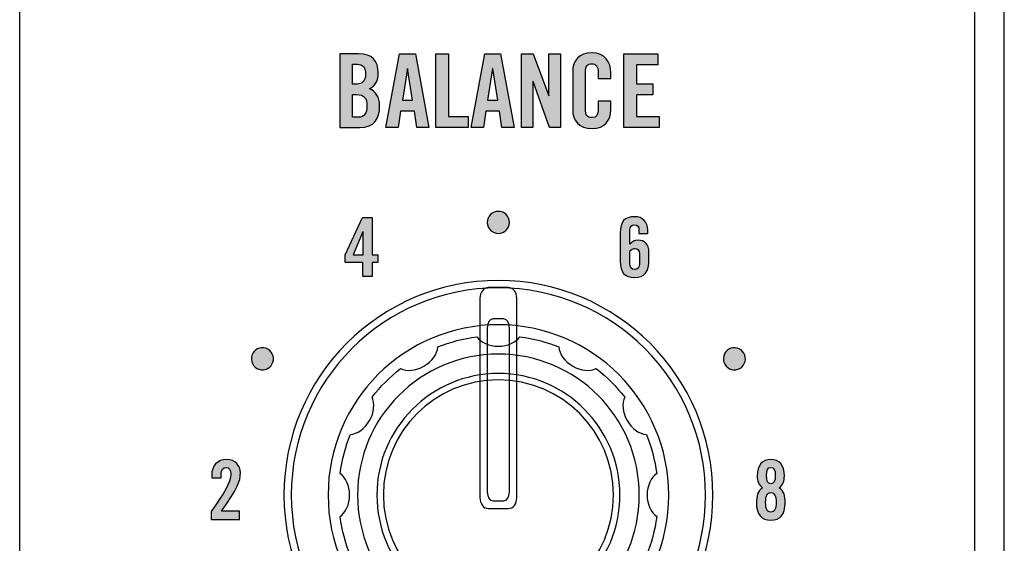
# Model space of a CAD drawing. Extents: x 0 to 11.8, y 0 to 14.2.
# Drawn here: x 9 to 10.4, y 8.4 to 9.1 of the extents above; entities that cross this region are included whole.
import ezdxf

# ---------------------------------------------------------------- set-up
doc = ezdxf.new("R2010")
doc.units = 0
doc.header["$MEASUREMENT"] = 0
for name, color, linetype in [('431_GRAY', 7, 'CONTINUOUS'), ('HARDWARE', 7, 'CONTINUOUS'), ('WHITE', 7, 'CONTINUOUS')]:
    doc.layers.add(name, color=color, linetype=linetype)

# ---------------------------------------------------------------- blocks, each defined once
blk = doc.blocks.new('BLOCK_109')
at = {"layer": '431_GRAY'}
h = blk.add_hatch(color=7, dxfattribs=at)
h.dxf.hatch_style = 2
edge = h.paths.add_edge_path()
edge.add_spline(control_points=[(9.2982, 8.441), (9.2982, 8.441), (9.2982, 8.4518), (9.2982, 8.4518), (9.3153, 8.4768), (9.3246, 8.4905), (9.3246, 8.5023), (9.3246, 8.5086), (9.3222, 8.5114), (9.3184, 8.5114), (9.314, 8.5114), (9.3118, 8.508), (9.3118, 8.5031), (9.3118, 8.5031), (9.3118, 8.4976), (9.3118, 8.4976), (9.3118, 8.4976), (9.2987, 8.4976), (9.2987, 8.4976), (9.2987, 8.4976), (9.2987, 8.5014), (9.2987, 8.5014), (9.2987, 8.5132), (9.3062, 8.5223), (9.3191, 8.5223), (9.3304, 8.5223), (9.3377, 8.5139), (9.3377, 8.5045), (9.3377, 8.4919), (9.3337, 8.4825), (9.3122, 8.4523), (9.3122, 8.4523), (9.3365, 8.4523), (9.3365, 8.4523), (9.3365, 8.4523), (9.3365, 8.441), (9.3365, 8.441), (9.3365, 8.441), (9.2982, 8.441), (9.2982, 8.441)], knot_values=[0, 0, 0, 0, 1, 1, 1, 2, 2, 2, 3, 3, 3, 4, 4, 4, 5, 5, 5, 6, 6, 6, 7, 7, 7, 8, 8, 8, 9, 9, 9, 10, 10, 10, 11, 11, 11, 12, 12, 12, 13, 13, 13, 13], degree=3, periodic=1)
blk.add_open_spline([(9.2982, 8.441), (9.2982, 8.441), (9.2982, 8.4518), (9.2982, 8.4518), (9.3153, 8.4768), (9.3246, 8.4905), (9.3246, 8.5023), (9.3246, 8.5086), (9.3222, 8.5114), (9.3184, 8.5114), (9.314, 8.5114), (9.3118, 8.508), (9.3118, 8.5031), (9.3118, 8.5031), (9.3118, 8.4976), (9.3118, 8.4976), (9.3118, 8.4976), (9.2987, 8.4976), (9.2987, 8.4976), (9.2987, 8.4976), (9.2987, 8.5014), (9.2987, 8.5014), (9.2987, 8.5132), (9.3062, 8.5223), (9.3191, 8.5223), (9.3304, 8.5223), (9.3377, 8.5139), (9.3377, 8.5045), (9.3377, 8.4919), (9.3337, 8.4825), (9.3122, 8.4523), (9.3122, 8.4523), (9.3365, 8.4523), (9.3365, 8.4523), (9.3365, 8.4523), (9.3365, 8.441), (9.3365, 8.441), (9.3365, 8.441), (9.2982, 8.441), (9.2982, 8.441)], degree=3, knots=[0, 0, 0, 0, 1, 1, 1, 2, 2, 2, 3, 3, 3, 4, 4, 4, 5, 5, 5, 6, 6, 6, 7, 7, 7, 8, 8, 8, 9, 9, 9, 10, 10, 10, 11, 11, 11, 12, 12, 12, 13, 13, 13, 13], dxfattribs=at)
blk = doc.blocks.new('BLOCK_110')
at = {"layer": '431_GRAY'}
h = blk.add_hatch(color=7, dxfattribs=at)
h.dxf.hatch_style = 2
h.paths.add_polyline_path([(9.5041, 8.7898), (9.4801, 8.7898), (9.4801, 8.8), (9.5034, 8.8507), (9.5167, 8.8507), (9.5167, 8.8), (9.5241, 8.8), (9.5241, 8.7898), (9.5167, 8.7898), (9.5167, 8.7705), (9.5041, 8.7705)])
h.paths.add_polyline_path([(9.5043, 8.8), (9.5043, 8.8314), (9.5041, 8.8314), (9.4906, 8.8)])
for points in [[(9.5041, 8.7898), (9.4801, 8.7898), (9.4801, 8.8), (9.5034, 8.8507), (9.5167, 8.8507), (9.5167, 8.8), (9.5241, 8.8), (9.5241, 8.7898), (9.5167, 8.7898), (9.5167, 8.7705), (9.5041, 8.7705), (9.5041, 8.7898)], [(9.5043, 8.8), (9.5043, 8.8314), (9.5041, 8.8314), (9.4906, 8.8), (9.5043, 8.8)]]:
    blk.add_lwpolyline(points, dxfattribs=at)
blk = doc.blocks.new('BLOCK_111')
at = {"layer": '431_GRAY'}
h = blk.add_hatch(color=7, dxfattribs=at)
h.dxf.hatch_style = 2
edge = h.paths.add_edge_path()
edge.add_spline(control_points=[(10.0468, 8.4838), (10.0419, 8.4873), (10.0395, 8.4935), (10.0395, 8.4997), (10.0395, 8.5153), (10.0467, 8.5223), (10.058, 8.5223), (10.0693, 8.5223), (10.0764, 8.5153), (10.0764, 8.4997), (10.0764, 8.4935), (10.0741, 8.4873), (10.0692, 8.4838), (10.076, 8.4794), (10.0775, 8.473), (10.0775, 8.4632), (10.0775, 8.4481), (10.0708, 8.4399), (10.058, 8.4399), (10.0451, 8.4399), (10.0384, 8.4481), (10.0384, 8.4632), (10.0384, 8.473), (10.04, 8.4794), (10.0468, 8.4838)], knot_values=[0, 0, 0, 0, 1, 1, 1, 2, 2, 2, 3, 3, 3, 4, 4, 4, 5, 5, 5, 6, 6, 6, 7, 7, 7, 8, 8, 8, 8], degree=3, periodic=1)
edge = h.paths.add_edge_path()
edge.add_spline(control_points=[(10.0651, 8.4641), (10.0651, 8.4724), (10.0633, 8.4774), (10.058, 8.4774), (10.0526, 8.4774), (10.0509, 8.4724), (10.0509, 8.4641), (10.0509, 8.4558), (10.0526, 8.4508), (10.058, 8.4508), (10.0633, 8.4508), (10.0651, 8.4558), (10.0651, 8.4641)], knot_values=[0, 0, 0, 0, 1, 1, 1, 2, 2, 2, 3, 3, 3, 4, 4, 4, 4], degree=3, periodic=1)
edge = h.paths.add_edge_path()
edge.add_spline(control_points=[(10.064, 8.5004), (10.064, 8.5082), (10.0622, 8.5114), (10.058, 8.5114), (10.0538, 8.5114), (10.052, 8.5082), (10.052, 8.5004), (10.052, 8.4926), (10.0538, 8.4894), (10.058, 8.4894), (10.0622, 8.4894), (10.064, 8.4926), (10.064, 8.5004)], knot_values=[0, 0, 0, 0, 1, 1, 1, 2, 2, 2, 3, 3, 3, 4, 4, 4, 4], degree=3, periodic=1)
for points, knots in [([(10.0468, 8.4838), (10.0419, 8.4873), (10.0395, 8.4935), (10.0395, 8.4997), (10.0395, 8.5153), (10.0467, 8.5223), (10.058, 8.5223), (10.0693, 8.5223), (10.0764, 8.5153), (10.0764, 8.4997), (10.0764, 8.4935), (10.0741, 8.4873), (10.0692, 8.4838), (10.076, 8.4794), (10.0775, 8.473), (10.0775, 8.4632), (10.0775, 8.4481), (10.0708, 8.4399), (10.058, 8.4399), (10.0451, 8.4399), (10.0384, 8.4481), (10.0384, 8.4632), (10.0384, 8.473), (10.04, 8.4794), (10.0468, 8.4838)], [0, 0, 0, 0, 1, 1, 1, 2, 2, 2, 3, 3, 3, 4, 4, 4, 5, 5, 5, 6, 6, 6, 7, 7, 7, 8, 8, 8, 8]), ([(10.064, 8.5004), (10.064, 8.5082), (10.0622, 8.5114), (10.058, 8.5114), (10.0538, 8.5114), (10.052, 8.5082), (10.052, 8.5004), (10.052, 8.4926), (10.0538, 8.4894), (10.058, 8.4894), (10.0622, 8.4894), (10.064, 8.4926), (10.064, 8.5004)], [0, 0, 0, 0, 1, 1, 1, 2, 2, 2, 3, 3, 3, 4, 4, 4, 4]), ([(10.0651, 8.4641), (10.0651, 8.4724), (10.0633, 8.4774), (10.058, 8.4774), (10.0526, 8.4774), (10.0509, 8.4724), (10.0509, 8.4641), (10.0509, 8.4558), (10.0526, 8.4508), (10.058, 8.4508), (10.0633, 8.4508), (10.0651, 8.4558), (10.0651, 8.4641)], [0, 0, 0, 0, 1, 1, 1, 2, 2, 2, 3, 3, 3, 4, 4, 4, 4])]:
    blk.add_open_spline(points, degree=3, knots=knots, dxfattribs=at)
blk = doc.blocks.new('BLOCK_112')
at = {"layer": '431_GRAY'}
h = blk.add_hatch(color=7, dxfattribs=at)
h.dxf.hatch_style = 2
edge = h.paths.add_edge_path()
edge.add_spline(control_points=[(9.8789, 8.8291), (9.8789, 8.8291), (9.8789, 8.8332), (9.8789, 8.8332), (9.8789, 8.8385), (9.8771, 8.8409), (9.873, 8.8409), (9.8689, 8.8409), (9.8665, 8.8385), (9.8665, 8.8332), (9.8665, 8.8332), (9.8665, 8.8145), (9.8665, 8.8145), (9.8701, 8.818), (9.8723, 8.8198), (9.8779, 8.8198), (9.8859, 8.8198), (9.8925, 8.8151), (9.8925, 8.8034), (9.8925, 8.8034), (9.8925, 8.7938), (9.8925, 8.7938), (9.8925, 8.7769), (9.8867, 8.7694), (9.873, 8.7694), (9.8592, 8.7694), (9.8534, 8.7763), (9.8534, 8.7914), (9.8534, 8.7914), (9.8534, 8.8298), (9.8534, 8.8298), (9.8534, 8.8449), (9.8592, 8.8518), (9.873, 8.8518), (9.8839, 8.852), (9.8909, 8.8442), (9.8909, 8.834), (9.8909, 8.834), (9.8909, 8.8291), (9.8909, 8.8291), (9.8909, 8.8291), (9.8789, 8.8291), (9.8789, 8.8291)], knot_values=[0, 0, 0, 0, 1, 1, 1, 2, 2, 2, 3, 3, 3, 4, 4, 4, 5, 5, 5, 6, 6, 6, 7, 7, 7, 8, 8, 8, 9, 9, 9, 10, 10, 10, 11, 11, 11, 12, 12, 12, 13, 13, 13, 14, 14, 14, 14], degree=3, periodic=1)
edge = h.paths.add_edge_path()
edge.add_spline(control_points=[(9.8665, 8.7879), (9.8665, 8.7827), (9.8689, 8.7803), (9.873, 8.7803), (9.8771, 8.7803), (9.8794, 8.7827), (9.8794, 8.7879), (9.8794, 8.7879), (9.8794, 8.8013), (9.8794, 8.8013), (9.8794, 8.8065), (9.8771, 8.8089), (9.8736, 8.8089), (9.8712, 8.8089), (9.8682, 8.8066), (9.8665, 8.8053), (9.8665, 8.8053), (9.8665, 8.7879), (9.8665, 8.7879)], knot_values=[0, 0, 0, 0, 1, 1, 1, 2, 2, 2, 3, 3, 3, 4, 4, 4, 5, 5, 5, 6, 6, 6, 6], degree=3, periodic=1)
for points, knots in [([(9.8789, 8.8291), (9.8789, 8.8291), (9.8789, 8.8332), (9.8789, 8.8332), (9.8789, 8.8385), (9.8771, 8.8409), (9.873, 8.8409), (9.8689, 8.8409), (9.8665, 8.8385), (9.8665, 8.8332), (9.8665, 8.8332), (9.8665, 8.8145), (9.8665, 8.8145), (9.8701, 8.818), (9.8723, 8.8198), (9.8779, 8.8198), (9.8859, 8.8198), (9.8925, 8.8151), (9.8925, 8.8034), (9.8925, 8.8034), (9.8925, 8.7938), (9.8925, 8.7938), (9.8925, 8.7769), (9.8867, 8.7694), (9.873, 8.7694), (9.8592, 8.7694), (9.8534, 8.7763), (9.8534, 8.7914), (9.8534, 8.7914), (9.8534, 8.8298), (9.8534, 8.8298), (9.8534, 8.8449), (9.8592, 8.8518), (9.873, 8.8518), (9.8839, 8.852), (9.8909, 8.8442), (9.8909, 8.834), (9.8909, 8.834), (9.8909, 8.8291), (9.8909, 8.8291), (9.8909, 8.8291), (9.8789, 8.8291), (9.8789, 8.8291)], [0, 0, 0, 0, 1, 1, 1, 2, 2, 2, 3, 3, 3, 4, 4, 4, 5, 5, 5, 6, 6, 6, 7, 7, 7, 8, 8, 8, 9, 9, 9, 10, 10, 10, 11, 11, 11, 12, 12, 12, 13, 13, 13, 14, 14, 14, 14]), ([(9.8665, 8.7879), (9.8665, 8.7827), (9.8689, 8.7803), (9.873, 8.7803), (9.8771, 8.7803), (9.8794, 8.7827), (9.8794, 8.7879), (9.8794, 8.7879), (9.8794, 8.8013), (9.8794, 8.8013), (9.8794, 8.8065), (9.8771, 8.8089), (9.8736, 8.8089), (9.8712, 8.8089), (9.8682, 8.8066), (9.8665, 8.8053), (9.8665, 8.8053), (9.8665, 8.7879), (9.8665, 8.7879)], [0, 0, 0, 0, 1, 1, 1, 2, 2, 2, 3, 3, 3, 4, 4, 4, 5, 5, 5, 6, 6, 6, 6])]:
    blk.add_open_spline(points, degree=3, knots=knots, dxfattribs=at)
blk = doc.blocks.new('BLOCK_113')
at = {"layer": '431_GRAY'}
h = blk.add_hatch(color=7, dxfattribs=at)
h.dxf.hatch_style = 2
edge = h.paths.add_edge_path()
edge.add_spline(control_points=[(9.375, 8.672), (9.3822, 8.6678), (9.3847, 8.6587), (9.3806, 8.6515), (9.3764, 8.6443), (9.3672, 8.6418), (9.3601, 8.646), (9.3529, 8.6501), (9.3504, 8.6593), (9.3545, 8.6665), (9.3587, 8.6737), (9.3679, 8.6761), (9.375, 8.672)], knot_values=[0, 0, 0, 0, 1, 1, 1, 2, 2, 2, 3, 3, 3, 4, 4, 4, 4], degree=3, periodic=1)
blk.add_open_spline([(9.375, 8.672), (9.3822, 8.6678), (9.3847, 8.6587), (9.3806, 8.6515), (9.3764, 8.6443), (9.3672, 8.6418), (9.3601, 8.646), (9.3529, 8.6501), (9.3504, 8.6593), (9.3545, 8.6665), (9.3587, 8.6737), (9.3679, 8.6761), (9.375, 8.672)], degree=3, knots=[0, 0, 0, 0, 1, 1, 1, 2, 2, 2, 3, 3, 3, 4, 4, 4, 4], dxfattribs=at)
blk = doc.blocks.new('BLOCK_116')
at = {"layer": '431_GRAY'}
h = blk.add_hatch(color=7, dxfattribs=at)
h.dxf.hatch_style = 2
edge = h.paths.add_edge_path()
edge.add_spline(control_points=[(10.0159, 8.646), (10.0087, 8.6419), (9.9996, 8.6443), (9.9954, 8.6515), (9.9913, 8.6587), (9.9938, 8.6678), (10.0009, 8.672), (10.0081, 8.6761), (10.0173, 8.6737), (10.0214, 8.6665), (10.0255, 8.6593), (10.0231, 8.6502), (10.0159, 8.646)], knot_values=[0, 0, 0, 0, 1, 1, 1, 2, 2, 2, 3, 3, 3, 4, 4, 4, 4], degree=3, periodic=1)
blk.add_open_spline([(10.0159, 8.646), (10.0087, 8.6419), (9.9996, 8.6443), (9.9954, 8.6515), (9.9913, 8.6587), (9.9938, 8.6678), (10.0009, 8.672), (10.0081, 8.6761), (10.0173, 8.6737), (10.0214, 8.6665), (10.0255, 8.6593), (10.0231, 8.6502), (10.0159, 8.646)], degree=3, knots=[0, 0, 0, 0, 1, 1, 1, 2, 2, 2, 3, 3, 3, 4, 4, 4, 4], dxfattribs=at)
blk = doc.blocks.new('BLOCK_117')
at = {"layer": '431_GRAY'}
h = blk.add_hatch(color=7, dxfattribs=at)
h.dxf.hatch_style = 2
edge = h.paths.add_edge_path()
edge.add_spline(control_points=[(9.703, 8.844), (9.703, 8.8357), (9.6963, 8.829), (9.688, 8.829), (9.6797, 8.829), (9.673, 8.8357), (9.673, 8.844), (9.673, 8.8523), (9.6797, 8.859), (9.688, 8.859), (9.6963, 8.859), (9.703, 8.8523), (9.703, 8.844)], knot_values=[0, 0, 0, 0, 1, 1, 1, 2, 2, 2, 3, 3, 3, 4, 4, 4, 4], degree=3, periodic=1)
blk.add_open_spline([(9.703, 8.844), (9.703, 8.8357), (9.6963, 8.829), (9.688, 8.829), (9.6797, 8.829), (9.673, 8.8357), (9.673, 8.844), (9.673, 8.8523), (9.6797, 8.859), (9.688, 8.859), (9.6963, 8.859), (9.703, 8.8523), (9.703, 8.844)], degree=3, knots=[0, 0, 0, 0, 1, 1, 1, 2, 2, 2, 3, 3, 3, 4, 4, 4, 4], dxfattribs=at)
blk = doc.blocks.new('BLOCK_421')
at = {"layer": 'WHITE'}
h = blk.add_hatch(color=7, dxfattribs=at)
h.dxf.hatch_style = 2
edge = h.paths.add_edge_path()
edge.add_spline(control_points=[(9.4726, 9.073), (9.4726, 9.073), (9.4982, 9.073), (9.4982, 9.073), (9.5167, 9.073), (9.5248, 9.0636), (9.5248, 9.0465), (9.5248, 9.0379), (9.5212, 9.0288), (9.5129, 9.0255), (9.5217, 9.0216), (9.5268, 9.0147), (9.5268, 9.0018), (9.5268, 8.9853), (9.5194, 8.9728), (9.4999, 8.9728), (9.4999, 8.9728), (9.4726, 8.9728), (9.4726, 8.9728), (9.4726, 8.9728), (9.4726, 9.073), (9.4726, 9.073)], knot_values=[0, 0, 0, 0, 1, 1, 1, 2, 2, 2, 3, 3, 3, 4, 4, 4, 5, 5, 5, 6, 6, 6, 7, 7, 7, 7], degree=3, periodic=1)
edge = h.paths.add_edge_path()
edge.add_spline(control_points=[(9.4899, 9.0319), (9.4899, 9.0319), (9.4961, 9.0319), (9.4961, 9.0319), (9.5026, 9.0319), (9.5076, 9.0363), (9.5076, 9.0447), (9.5076, 9.054), (9.504, 9.0588), (9.4964, 9.0588), (9.4964, 9.0588), (9.4899, 9.0588), (9.4899, 9.0588), (9.4899, 9.0588), (9.4899, 9.0319), (9.4899, 9.0319)], knot_values=[0, 0, 0, 0, 1, 1, 1, 2, 2, 2, 3, 3, 3, 4, 4, 4, 5, 5, 5, 5], degree=3, periodic=1)
edge = h.paths.add_edge_path()
edge.add_spline(control_points=[(9.4899, 8.9869), (9.4899, 8.9869), (9.4971, 8.9869), (9.4971, 8.9869), (9.5063, 8.9869), (9.5096, 8.9922), (9.5096, 9.0023), (9.5096, 9.0126), (9.5057, 9.0177), (9.4954, 9.0177), (9.4954, 9.0177), (9.4899, 9.0177), (9.4899, 9.0177), (9.4899, 9.0177), (9.4899, 8.9869), (9.4899, 8.9869)], knot_values=[0, 0, 0, 0, 1, 1, 1, 2, 2, 2, 3, 3, 3, 4, 4, 4, 5, 5, 5, 5], degree=3, periodic=1)
h = blk.add_hatch(color=7, dxfattribs=at)
h.dxf.hatch_style = 2
h.paths.add_polyline_path([(9.5521, 8.9728), (9.5354, 8.9728), (9.5539, 9.073), (9.5753, 9.073), (9.5937, 8.9728), (9.5771, 8.9728), (9.574, 8.995), (9.5551, 8.995)])
h.paths.add_polyline_path([(9.5577, 9.01), (9.5715, 9.01), (9.5647, 9.053), (9.5644, 9.053)])
h = blk.add_hatch(color=7, dxfattribs=at)
h.dxf.hatch_style = 2
h.paths.add_polyline_path([(9.6029, 8.9728), (9.6029, 9.073), (9.6201, 9.073), (9.6201, 8.9878), (9.6472, 8.9878), (9.6472, 8.9728)])
h = blk.add_hatch(color=7, dxfattribs=at)
h.dxf.hatch_style = 2
h.paths.add_polyline_path([(9.6678, 8.9728), (9.6511, 8.9728), (9.6696, 9.073), (9.691, 9.073), (9.7094, 8.9728), (9.6928, 8.9728), (9.6897, 8.995), (9.6708, 8.995)])
h.paths.add_polyline_path([(9.6733, 9.01), (9.6872, 9.01), (9.6804, 9.053), (9.6801, 9.053)])
h = blk.add_hatch(color=7, dxfattribs=at)
h.dxf.hatch_style = 2
h.paths.add_polyline_path([(9.7195, 8.9728), (9.7195, 9.073), (9.7354, 9.073), (9.7564, 9.0157), (9.7567, 9.0157), (9.7567, 9.073), (9.7722, 9.073), (9.7722, 8.9728), (9.7572, 8.9728), (9.7353, 9.0354), (9.735, 9.0354), (9.735, 8.9728)])
h = blk.add_hatch(color=7, dxfattribs=at)
h.dxf.hatch_style = 2
edge = h.paths.add_edge_path()
edge.add_spline(control_points=[(9.8236, 9.0395), (9.8236, 9.0395), (9.8236, 9.0473), (9.8236, 9.0473), (9.8236, 9.0558), (9.8197, 9.0594), (9.8153, 9.0594), (9.8083, 9.0594), (9.8061, 9.0558), (9.8061, 9.0483), (9.8061, 9.0483), (9.8061, 8.9975), (9.8061, 8.9975), (9.8061, 8.99), (9.8083, 8.9864), (9.8153, 8.9864), (9.8215, 8.9864), (9.8236, 8.99), (9.8236, 8.9965), (9.8236, 8.9965), (9.8236, 9.0086), (9.8236, 9.0086), (9.8236, 9.0086), (9.8408, 9.0086), (9.8408, 9.0086), (9.8408, 9.0086), (9.8408, 8.9971), (9.8408, 8.9971), (9.8408, 8.9829), (9.8325, 8.9714), (9.8153, 8.9714), (9.7972, 8.9714), (9.7889, 8.9829), (9.7889, 8.9971), (9.7889, 8.9971), (9.7889, 9.0487), (9.7889, 9.0487), (9.7889, 9.0629), (9.7972, 9.0744), (9.8153, 9.0744), (9.8325, 9.0744), (9.8408, 9.0619), (9.8408, 9.0469), (9.8408, 9.0469), (9.8408, 9.0395), (9.8408, 9.0395), (9.8408, 9.0395), (9.8236, 9.0395), (9.8236, 9.0395)], knot_values=[0, 0, 0, 0, 1, 1, 1, 2, 2, 2, 3, 3, 3, 4, 4, 4, 5, 5, 5, 6, 6, 6, 7, 7, 7, 8, 8, 8, 9, 9, 9, 10, 10, 10, 11, 11, 11, 12, 12, 12, 13, 13, 13, 14, 14, 14, 15, 15, 15, 16, 16, 16, 16], degree=3, periodic=1)
h = blk.add_hatch(color=7, dxfattribs=at)
h.dxf.hatch_style = 2
h.paths.add_polyline_path([(9.8584, 8.9728), (9.8584, 9.073), (9.9044, 9.073), (9.9044, 9.058), (9.8756, 9.058), (9.8756, 9.0322), (9.8978, 9.0322), (9.8978, 9.0172), (9.8756, 9.0172), (9.8756, 8.9878), (9.9064, 8.9878), (9.9064, 8.9728)])
for points in [[(9.5521, 8.9728), (9.5354, 8.9728), (9.5539, 9.073), (9.5753, 9.073), (9.5937, 8.9728), (9.5771, 8.9728), (9.574, 8.995), (9.5551, 8.995), (9.5521, 8.9728)], [(9.6029, 8.9728), (9.6029, 9.073), (9.6201, 9.073), (9.6201, 8.9878), (9.6472, 8.9878), (9.6472, 8.9728), (9.6029, 8.9728)], [(9.6678, 8.9728), (9.6511, 8.9728), (9.6696, 9.073), (9.691, 9.073), (9.7094, 8.9728), (9.6928, 8.9728), (9.6897, 8.995), (9.6708, 8.995), (9.6678, 8.9728)], [(9.7195, 8.9728), (9.7195, 9.073), (9.7354, 9.073), (9.7564, 9.0157), (9.7567, 9.0157), (9.7567, 9.073), (9.7722, 9.073), (9.7722, 8.9728), (9.7572, 8.9728), (9.7353, 9.0354), (9.735, 9.0354), (9.735, 8.9728), (9.7195, 8.9728)], [(9.8584, 8.9728), (9.8584, 9.073), (9.9044, 9.073), (9.9044, 9.058), (9.8756, 9.058), (9.8756, 9.0322), (9.8978, 9.0322), (9.8978, 9.0172), (9.8756, 9.0172), (9.8756, 8.9878), (9.9064, 8.9878), (9.9064, 8.9728), (9.8584, 8.9728)], [(9.5577, 9.01), (9.5715, 9.01), (9.5647, 9.053), (9.5644, 9.053), (9.5577, 9.01)], [(9.6733, 9.01), (9.6872, 9.01), (9.6804, 9.053), (9.6801, 9.053), (9.6733, 9.01)]]:
    blk.add_lwpolyline(points, dxfattribs=at)
for points, knots in [([(9.4726, 9.073), (9.4726, 9.073), (9.4982, 9.073), (9.4982, 9.073), (9.5167, 9.073), (9.5248, 9.0636), (9.5248, 9.0465), (9.5248, 9.0379), (9.5212, 9.0288), (9.5129, 9.0255), (9.5217, 9.0216), (9.5268, 9.0147), (9.5268, 9.0018), (9.5268, 8.9853), (9.5194, 8.9728), (9.4999, 8.9728), (9.4999, 8.9728), (9.4726, 8.9728), (9.4726, 8.9728), (9.4726, 8.9728), (9.4726, 9.073), (9.4726, 9.073)], [0, 0, 0, 0, 1, 1, 1, 2, 2, 2, 3, 3, 3, 4, 4, 4, 5, 5, 5, 6, 6, 6, 7, 7, 7, 7]), ([(9.8236, 9.0395), (9.8236, 9.0395), (9.8236, 9.0473), (9.8236, 9.0473), (9.8236, 9.0558), (9.8197, 9.0594), (9.8153, 9.0594), (9.8083, 9.0594), (9.8061, 9.0558), (9.8061, 9.0483), (9.8061, 9.0483), (9.8061, 8.9975), (9.8061, 8.9975), (9.8061, 8.99), (9.8083, 8.9864), (9.8153, 8.9864), (9.8215, 8.9864), (9.8236, 8.99), (9.8236, 8.9965), (9.8236, 8.9965), (9.8236, 9.0086), (9.8236, 9.0086), (9.8236, 9.0086), (9.8408, 9.0086), (9.8408, 9.0086), (9.8408, 9.0086), (9.8408, 8.9971), (9.8408, 8.9971), (9.8408, 8.9829), (9.8325, 8.9714), (9.8153, 8.9714), (9.7972, 8.9714), (9.7889, 8.9829), (9.7889, 8.9971), (9.7889, 8.9971), (9.7889, 9.0487), (9.7889, 9.0487), (9.7889, 9.0629), (9.7972, 9.0744), (9.8153, 9.0744), (9.8325, 9.0744), (9.8408, 9.0619), (9.8408, 9.0469), (9.8408, 9.0469), (9.8408, 9.0395), (9.8408, 9.0395), (9.8408, 9.0395), (9.8236, 9.0395), (9.8236, 9.0395)], [0, 0, 0, 0, 1, 1, 1, 2, 2, 2, 3, 3, 3, 4, 4, 4, 5, 5, 5, 6, 6, 6, 7, 7, 7, 8, 8, 8, 9, 9, 9, 10, 10, 10, 11, 11, 11, 12, 12, 12, 13, 13, 13, 14, 14, 14, 15, 15, 15, 16, 16, 16, 16]), ([(9.4899, 9.0319), (9.4899, 9.0319), (9.4961, 9.0319), (9.4961, 9.0319), (9.5026, 9.0319), (9.5076, 9.0363), (9.5076, 9.0447), (9.5076, 9.054), (9.504, 9.0588), (9.4964, 9.0588), (9.4964, 9.0588), (9.4899, 9.0588), (9.4899, 9.0588), (9.4899, 9.0588), (9.4899, 9.0319), (9.4899, 9.0319)], [0, 0, 0, 0, 1, 1, 1, 2, 2, 2, 3, 3, 3, 4, 4, 4, 5, 5, 5, 5]), ([(9.4899, 8.9869), (9.4899, 8.9869), (9.4971, 8.9869), (9.4971, 8.9869), (9.5063, 8.9869), (9.5096, 8.9922), (9.5096, 9.0023), (9.5096, 9.0126), (9.5057, 9.0177), (9.4954, 9.0177), (9.4954, 9.0177), (9.4899, 9.0177), (9.4899, 9.0177), (9.4899, 9.0177), (9.4899, 8.9869), (9.4899, 8.9869)], [0, 0, 0, 0, 1, 1, 1, 2, 2, 2, 3, 3, 3, 4, 4, 4, 5, 5, 5, 5])]:
    blk.add_open_spline(points, degree=3, knots=knots, dxfattribs=at)
blk = doc.blocks.new('BLOCK_829')
at = {"layer": 'HARDWARE', "color": 7}
for points, knots in [([(9.9793, 8.474), (9.9793, 8.3132), (9.8489, 8.1827), (9.688, 8.1827), (9.5272, 8.1827), (9.3968, 8.3132), (9.3968, 8.474), (9.3968, 8.6349), (9.5272, 8.7653), (9.688, 8.7653), (9.8489, 8.7653), (9.9793, 8.6349), (9.9793, 8.474)], [0, 0, 0, 0, 1, 1, 1, 2, 2, 2, 3, 3, 3, 4, 4, 4, 4]), ([(9.9693, 8.474), (9.9693, 8.3187), (9.8433, 8.1927), (9.688, 8.1927), (9.5327, 8.1927), (9.4067, 8.3187), (9.4068, 8.474), (9.4067, 8.6294), (9.5327, 8.7553), (9.688, 8.7553), (9.8433, 8.7553), (9.9693, 8.6294), (9.9693, 8.474)], [0, 0, 0, 0, 1, 1, 1, 2, 2, 2, 3, 3, 3, 4, 4, 4, 4]), ([(9.713, 8.4703), (9.713, 8.4623), (9.708, 8.4557), (9.7019, 8.4557), (9.7019, 8.4557), (9.6741, 8.4557), (9.6741, 8.4557), (9.668, 8.4557), (9.663, 8.4623), (9.663, 8.4703), (9.663, 8.4703), (9.663, 8.7411), (9.663, 8.7411), (9.663, 8.7491), (9.668, 8.7557), (9.6741, 8.7557), (9.6741, 8.7557), (9.7018, 8.7557), (9.7018, 8.7557), (9.708, 8.7557), (9.713, 8.7491), (9.713, 8.7411), (9.713, 8.7411), (9.713, 8.4703), (9.713, 8.4703)], [0, 0, 0, 0, 1, 1, 1, 2, 2, 2, 3, 3, 3, 4, 4, 4, 5, 5, 5, 6, 6, 6, 7, 7, 7, 8, 8, 8, 8]), ([(9.9193, 8.474), (9.9193, 8.3463), (9.8157, 8.2428), (9.688, 8.2428), (9.5603, 8.2428), (9.4568, 8.3463), (9.4568, 8.474), (9.4568, 8.6017), (9.5603, 8.7052), (9.688, 8.7052), (9.8157, 8.7052), (9.9193, 8.6017), (9.9193, 8.474)], [0, 0, 0, 0, 1, 1, 1, 2, 2, 2, 3, 3, 3, 4, 4, 4, 4]), ([(9.703, 8.4781), (9.703, 8.4716), (9.6997, 8.4663), (9.6956, 8.4663), (9.6956, 8.4663), (9.6803, 8.4663), (9.6803, 8.4663), (9.6763, 8.4663), (9.673, 8.4716), (9.673, 8.4781), (9.673, 8.4781), (9.673, 8.7012), (9.673, 8.7012), (9.673, 8.7077), (9.6763, 8.713), (9.6803, 8.713), (9.6803, 8.713), (9.6956, 8.713), (9.6956, 8.713), (9.6997, 8.713), (9.703, 8.7077), (9.703, 8.7012), (9.703, 8.7012), (9.703, 8.4781), (9.703, 8.4781)], [0, 0, 0, 0, 1, 1, 1, 2, 2, 2, 3, 3, 3, 4, 4, 4, 5, 5, 5, 6, 6, 6, 7, 7, 7, 8, 8, 8, 8]), ([(9.8629, 8.373), (9.8694, 8.3842), (9.8796, 8.3911), (9.889, 8.3919), (9.8958, 8.4086), (9.9005, 8.4263), (9.903, 8.4447), (9.8953, 8.4501), (9.89, 8.4611), (9.89, 8.474), (9.89, 8.4869), (9.8953, 8.4979), (9.903, 8.5033), (9.9005, 8.5217), (9.8958, 8.5394), (9.889, 8.5561), (9.8796, 8.5569), (9.8694, 8.5638), (9.8629, 8.575), (9.8565, 8.5861), (9.8556, 8.5984), (9.8596, 8.6069), (9.8483, 8.6213), (9.8353, 8.6343), (9.8209, 8.6456), (9.8124, 8.6416), (9.8001, 8.6425), (9.789, 8.6489), (9.7778, 8.6554), (9.7709, 8.6656), (9.7701, 8.675), (9.7535, 8.6818), (9.7357, 8.6865), (9.7173, 8.689), (9.7119, 8.6813), (9.7009, 8.676), (9.688, 8.676), (9.6751, 8.676), (9.6641, 8.6813), (9.6587, 8.689), (9.6403, 8.6865), (9.6226, 8.6818), (9.6059, 8.675), (9.6051, 8.6656), (9.5982, 8.6554), (9.587, 8.6489), (9.5759, 8.6425), (9.5636, 8.6416), (9.5551, 8.6456), (9.5407, 8.6343), (9.5277, 8.6213), (9.5164, 8.6069), (9.5204, 8.5984), (9.5195, 8.5861), (9.5131, 8.575), (9.5066, 8.5638), (9.4964, 8.5569), (9.487, 8.5561), (9.4802, 8.5394), (9.4755, 8.5217), (9.473, 8.5033), (9.4807, 8.4979), (9.486, 8.4869), (9.486, 8.474), (9.486, 8.4611), (9.4807, 8.4501), (9.473, 8.4447), (9.4755, 8.4263), (9.4802, 8.4085), (9.487, 8.3919), (9.4964, 8.3911), (9.5066, 8.3842), (9.5131, 8.373), (9.5195, 8.3619), (9.5204, 8.3496), (9.5164, 8.3411), (9.5277, 8.3266), (9.5407, 8.3137), (9.5551, 8.3024), (9.5637, 8.3064), (9.5759, 8.3055), (9.587, 8.2991), (9.5982, 8.2926), (9.6051, 8.2824), (9.6059, 8.273), (9.6226, 8.2662), (9.6403, 8.2615), (9.6587, 8.259), (9.6641, 8.2667), (9.6751, 8.272), (9.688, 8.272), (9.7009, 8.272), (9.7119, 8.2667), (9.7173, 8.259), (9.7357, 8.2615), (9.7535, 8.2662), (9.7701, 8.273), (9.7709, 8.2824), (9.7778, 8.2926), (9.789, 8.2991), (9.8002, 8.3055), (9.8124, 8.3064), (9.8209, 8.3025), (9.8354, 8.3137), (9.8483, 8.3267), (9.8596, 8.3411), (9.8556, 8.3497), (9.8565, 8.3619), (9.8629, 8.373)], [0, 0, 0, 0, 1, 1, 1, 2, 2, 2, 3, 3, 3, 4, 4, 4, 5, 5, 5, 6, 6, 6, 7, 7, 7, 8, 8, 8, 9, 9, 9, 10, 10, 10, 11, 11, 11, 12, 12, 12, 13, 13, 13, 14, 14, 14, 15, 15, 15, 16, 16, 16, 17, 17, 17, 18, 18, 18, 19, 19, 19, 20, 20, 20, 21, 21, 21, 22, 22, 22, 23, 23, 23, 24, 24, 24, 25, 25, 25, 26, 26, 26, 27, 27, 27, 28, 28, 28, 29, 29, 29, 30, 30, 30, 31, 31, 31, 32, 32, 32, 33, 33, 33, 34, 34, 34, 35, 35, 35, 36, 36, 36, 36]), ([(9.8793, 8.474), (9.8793, 8.3684), (9.7937, 8.2828), (9.688, 8.2828), (9.5824, 8.2828), (9.4968, 8.3684), (9.4968, 8.474), (9.4968, 8.5797), (9.5824, 8.6653), (9.688, 8.6653), (9.7937, 8.6653), (9.8793, 8.5797), (9.8793, 8.474)], [0, 0, 0, 0, 1, 1, 1, 2, 2, 2, 3, 3, 3, 4, 4, 4, 4]), ([(9.853, 8.474), (9.853, 8.3829), (9.7791, 8.309), (9.688, 8.309), (9.5969, 8.309), (9.523, 8.3829), (9.523, 8.474), (9.523, 8.5651), (9.5969, 8.639), (9.688, 8.639), (9.7791, 8.639), (9.853, 8.5651), (9.853, 8.474)], [0, 0, 0, 0, 1, 1, 1, 2, 2, 2, 3, 3, 3, 4, 4, 4, 4]), ([(9.8443, 8.4741), (9.8443, 8.3878), (9.7743, 8.3178), (9.688, 8.3178), (9.6017, 8.3178), (9.5318, 8.3878), (9.5318, 8.4741), (9.5318, 8.5604), (9.6017, 8.6303), (9.688, 8.6303), (9.7743, 8.6303), (9.8443, 8.5604), (9.8443, 8.4741)], [0, 0, 0, 0, 1, 1, 1, 2, 2, 2, 3, 3, 3, 4, 4, 4, 4])]:
    blk.add_open_spline(points, degree=3, knots=knots, dxfattribs=at)
blk = doc.blocks.new('BLOCK_828')
at = {"layer": 'HARDWARE'}
blk.add_blockref('BLOCK_829', (0, 0), dxfattribs=at)

msp = doc.modelspace()

# ---------------------------------------------------------------- linework, layer by layer
at = {"layer": '431_GRAY', "color": 7}
for points in [[(9.038, 5.824), (9.038, 13.6)], [(10.335, 2.564), (10.335, 13.6)], [(10.375, 2.564), (10.375, 13.6)]]:
    msp.add_lwpolyline(points, dxfattribs=at)

# ---------------------------------------------------------------- block references
at = {"layer": '431_GRAY'}
for name in ['BLOCK_117', 'BLOCK_112', 'BLOCK_110', 'BLOCK_113', 'BLOCK_116', 'BLOCK_109', 'BLOCK_111']:
    msp.add_blockref(name, (0, 0), dxfattribs=at)
at = {"layer": 'HARDWARE'}
msp.add_blockref('BLOCK_828', (0, 0), dxfattribs=at)
at = {"layer": 'WHITE'}
msp.add_blockref('BLOCK_421', (0, 0), dxfattribs=at)

doc.saveas('drawing.dxf')
